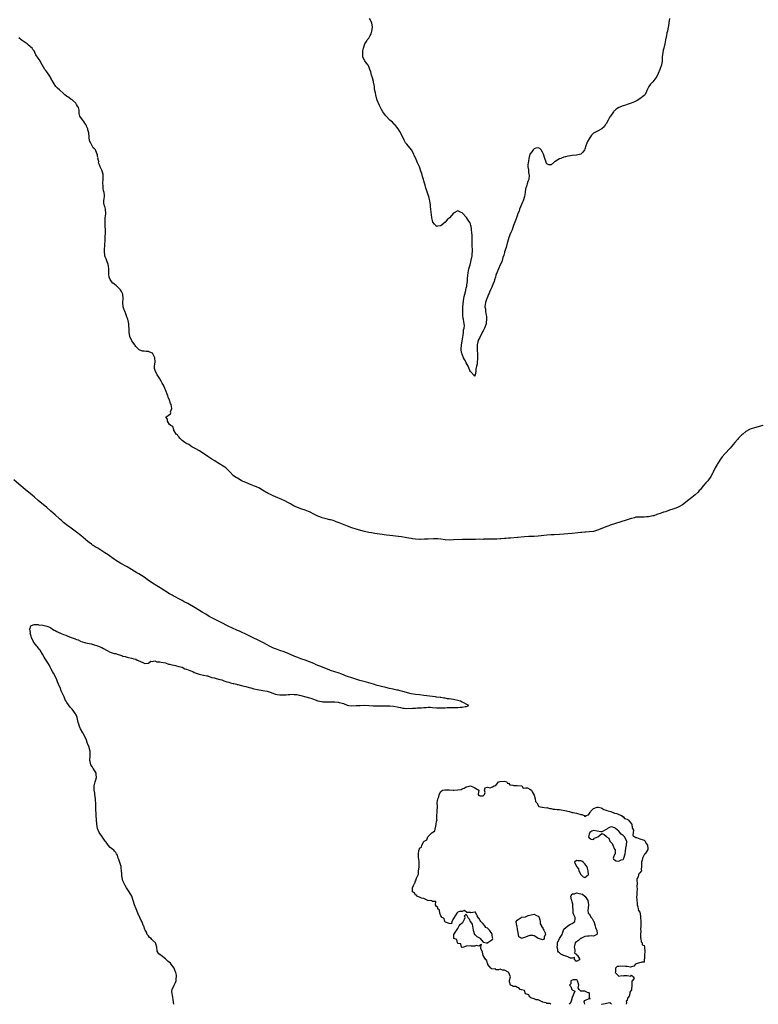
# Model space of a CAD drawing. Units: inches. Extents: x 2613000 to 2616000, y 1503000 to 1506000.
# Drawn here: x 2613664 to 2614013, y 1503000 to 1503464 of the extents above; entities that cross this region are included whole.
import ezdxf

# ---------------------------------------------------------------- set-up
doc = ezdxf.new("R2010")
doc.units = ezdxf.units.IN
doc.header["$MEASUREMENT"] = 0
doc.layers.add('LD26131503_10ft', color=4, linetype='Continuous')

msp = doc.modelspace()

# ---------------------------------------------------------------- linework, layer by layer
at = {"layer": 'LD26131503_10ft'}
for points, elevation in [([(2613970.98, 1503465), (2613970.55, 1503463), (2613970.41, 1503461.59), (2613970.31, 1503461), (2613970.12, 1503460.12), (2613969.95, 1503459), (2613969.73, 1503458.27), (2613969.44, 1503457), (2613969.03, 1503454.97), (2613968.7, 1503453), (2613968.22, 1503451), (2613967.97, 1503450.03), (2613967.76, 1503449), (2613967.53, 1503447), (2613967.4, 1503445), (2613967.1, 1503443), (2613967, 1503442.61), (2613966.59, 1503441.41), (2613966.42, 1503441), (2613965.59, 1503439), (2613965, 1503437.71), (2613964.54, 1503437), (2613963, 1503435.1), (2613961.93, 1503434.07), (2613961.22, 1503433), (2613961, 1503432.6), (2613960.27, 1503431), (2613959.89, 1503430.11), (2613959.26, 1503429), (2613959, 1503428.65), (2613957, 1503427.06), (2613955.72, 1503426.28), (2613955, 1503426.01), (2613954.34, 1503425.66), (2613952.76, 1503425), (2613951, 1503424.42), (2613950.2, 1503424.2), (2613949, 1503423.81), (2613947.03, 1503422.97), (2613945.78, 1503422.22), (2613945, 1503421.53), (2613944.71, 1503421.29), (2613944.46, 1503421), (2613943.07, 1503419), (2613943, 1503418.84), (2613942.35, 1503417.65), (2613941.91, 1503417), (2613941, 1503415.29), (2613940.77, 1503415), (2613940.02, 1503413.98), (2613938.99, 1503413.01), (2613937, 1503411.86), (2613935.11, 1503410.89), (2613934.08, 1503409.92), (2613933.44, 1503409), (2613933, 1503408.32), (2613932.25, 1503407), (2613931.84, 1503406.16), (2613931.48, 1503405), (2613931, 1503403.33), (2613930.84, 1503403), (2613929.99, 1503402.01), (2613929, 1503401.02), (2613927, 1503400.57), (2613925, 1503400.35), (2613924.23, 1503400.22), (2613923, 1503400.1), (2613921.79, 1503399.79), (2613921, 1503399.64), (2613919.6, 1503399), (2613919, 1503398.76), (2613918.28, 1503398.28), (2613917, 1503397.5), (2613916.66, 1503397.34), (2613915, 1503396.06), (2613914, 1503396), (2613913, 1503396.38), (2613912.8, 1503396.8), (2613912.76, 1503397), (2613912.68, 1503397.32), (2613912.1, 1503399), (2613911.49, 1503401), (2613911, 1503402), (2613910.31, 1503403), (2613909.7, 1503403.7), (2613909, 1503403.94), (2613907.84, 1503403.84), (2613907, 1503403.53), (2613906.52, 1503403), (2613905.89, 1503402.11), (2613905, 1503401.06), (2613904.56, 1503399), (2613904.33, 1503397.67), (2613904.16, 1503397), (2613904.01, 1503396.01), (2613904, 1503395), (2613904.31, 1503393.69), (2613904.43, 1503392.43), (2613904.75, 1503391), (2613904.55, 1503389.45), (2613904.48, 1503389), (2613904.14, 1503388.14), (2613903.75, 1503387), (2613903.6, 1503386.4), (2613903.06, 1503385), (2613903, 1503384.66), (2613902.82, 1503383), (2613902.56, 1503381), (2613901.89, 1503379), (2613901.6, 1503378.4), (2613901, 1503377.24), (2613900.18, 1503375), (2613899.9, 1503374.1), (2613899.42, 1503373), (2613899, 1503371.95), (2613898.66, 1503371), (2613898.28, 1503369.72), (2613897.97, 1503369), (2613897.34, 1503367.34), (2613897.16, 1503366.84), (2613897, 1503366.49), (2613896.61, 1503365.39), (2613896.03, 1503364.03), (2613895.62, 1503363), (2613895.47, 1503362.53), (2613895, 1503361.31), (2613894.9, 1503361), (2613894.37, 1503359), (2613893.83, 1503357), (2613893.11, 1503354.89), (2613893, 1503354.62), (2613892.66, 1503353.34), (2613892.29, 1503352.29), (2613891.73, 1503350.27), (2613891, 1503348.78), (2613890.27, 1503347), (2613889.43, 1503345), (2613889, 1503343.93), (2613888.73, 1503343), (2613888.3, 1503341.7), (2613888.11, 1503341), (2613887.52, 1503339.52), (2613887.25, 1503338.75), (2613887, 1503338.3), (2613886.44, 1503337), (2613885.98, 1503335.98), (2613884.8, 1503333.2), (2613884.71, 1503333), (2613884.52, 1503332.52), (2613884.02, 1503331), (2613883.91, 1503330.09), (2613883.83, 1503329), (2613884.07, 1503328.07), (2613884.13, 1503327), (2613884.29, 1503325.71), (2613884.46, 1503325), (2613884.5, 1503324.5), (2613884.58, 1503323), (2613884.42, 1503321.58), (2613884.33, 1503321), (2613883.63, 1503319), (2613883.45, 1503318.55), (2613883, 1503317.68), (2613882.72, 1503317.28), (2613882.6, 1503317), (2613881.52, 1503315), (2613881.39, 1503314.61), (2613881, 1503313.78), (2613880.69, 1503313.31), (2613880.58, 1503313), (2613880.49, 1503312.49), (2613880.15, 1503311), (2613880.14, 1503309), (2613880.18, 1503308.18), (2613880.26, 1503307), (2613880.34, 1503305.66), (2613880.34, 1503305), (2613880.25, 1503304.25), (2613880.19, 1503303), (2613880.08, 1503301.92), (2613879.84, 1503301), (2613879.55, 1503299.55), (2613879.53, 1503299), (2613879.54, 1503298.46), (2613879.21, 1503297), (2613879, 1503296.28), (2613878.77, 1503296.77), (2613878.49, 1503297), (2613877, 1503298.47), (2613876.77, 1503299), (2613876.2, 1503300.2), (2613875.86, 1503301), (2613875, 1503302.55), (2613874.78, 1503303), (2613874.13, 1503304.13), (2613873.68, 1503305), (2613873, 1503306.6), (2613872.84, 1503307), (2613872.57, 1503308.57), (2613872.57, 1503309), (2613872.69, 1503311), (2613873.37, 1503314.63), (2613873.61, 1503315.61), (2613873.77, 1503317), (2613873.77, 1503318.23), (2613874.04, 1503319), (2613874.18, 1503320.18), (2613874.09, 1503321), (2613873.92, 1503322.08), (2613873.69, 1503323), (2613873.48, 1503323.48), (2613873.39, 1503325), (2613873.41, 1503326.59), (2613873.34, 1503327), (2613873.34, 1503327.34), (2613873.45, 1503329), (2613873.58, 1503330.42), (2613873.78, 1503331.78), (2613873.91, 1503333), (2613874.05, 1503333.95), (2613874.26, 1503335), (2613874.73, 1503336.73), (2613874.82, 1503337.18), (2613875, 1503337.77), (2613875.21, 1503338.79), (2613875.28, 1503339), (2613875.35, 1503339.35), (2613875.56, 1503341), (2613875.62, 1503342.38), (2613875.8, 1503343.8), (2613875.88, 1503345), (2613876.02, 1503345.98), (2613876.25, 1503347), (2613876.81, 1503348.81), (2613876.88, 1503349.12), (2613877, 1503349.43), (2613877.39, 1503351), (2613877.73, 1503353), (2613877.8, 1503354.2), (2613877.88, 1503355), (2613877.89, 1503355.89), (2613877.84, 1503357.84), (2613877.77, 1503359), (2613877.77, 1503359.77), (2613877.74, 1503361), (2613877.74, 1503363), (2613877.71, 1503363.71), (2613877.55, 1503365.56), (2613877.25, 1503367), (2613877.23, 1503367.23), (2613877, 1503368.14), (2613876.74, 1503368.74), (2613875.66, 1503370.34), (2613875.15, 1503371.15), (2613875, 1503371.34), (2613873.32, 1503373), (2613873, 1503373.41), (2613872.35, 1503373.65), (2613871, 1503374.26), (2613869, 1503373.15), (2613867.07, 1503371), (2613865.99, 1503370.01), (2613865.09, 1503369), (2613863, 1503367.28), (2613861.51, 1503367), (2613861, 1503366.93), (2613860.9, 1503367), (2613859.99, 1503367.99), (2613859.27, 1503369), (2613859, 1503369.67), (2613858.74, 1503371), (2613858.58, 1503372.58), (2613858.51, 1503373.49), (2613858.33, 1503375), (2613858.13, 1503376.13), (2613858.07, 1503377), (2613857.93, 1503378.07), (2613857.78, 1503379), (2613857.66, 1503379.66), (2613857.33, 1503381), (2613857, 1503381.9), (2613856.24, 1503384.24), (2613855.96, 1503385), (2613855.54, 1503386.46), (2613855.32, 1503387.32), (2613855, 1503388.42), (2613854.84, 1503389), (2613854.41, 1503390.41), (2613853.96, 1503391.96), (2613853.63, 1503393), (2613852.93, 1503395), (2613852.34, 1503396.34), (2613852.02, 1503397), (2613851, 1503399.34), (2613850.47, 1503400.46), (2613850.2, 1503401), (2613849.1, 1503403), (2613847, 1503405.78), (2613846.4, 1503406.4), (2613846.06, 1503407), (2613845.63, 1503407.63), (2613845, 1503409.09), (2613843.71, 1503411.71), (2613842.94, 1503412.93), (2613842.21, 1503413.79), (2613841.22, 1503415), (2613841, 1503415.24), (2613840.13, 1503416.13), (2613839, 1503417.05), (2613837.06, 1503419.06), (2613835.66, 1503421), (2613835, 1503422.09), (2613834.03, 1503424.03), (2613833, 1503426.49), (2613832.82, 1503427), (2613832.26, 1503429), (2613832.12, 1503429.88), (2613831.9, 1503431), (2613831.77, 1503431.77), (2613831.65, 1503433), (2613831.29, 1503435), (2613831.23, 1503435.23), (2613830.72, 1503437), (2613830.35, 1503438.35), (2613830.12, 1503439), (2613829.91, 1503439.91), (2613829.57, 1503441), (2613829, 1503442.39), (2613828.69, 1503443), (2613827.99, 1503443.99), (2613827.08, 1503445), (2613827, 1503445.14), (2613826.27, 1503447), (2613826.2, 1503448.2), (2613826.18, 1503449), (2613826.26, 1503449.74), (2613826.47, 1503451), (2613827.07, 1503453), (2613827.86, 1503454.14), (2613828.28, 1503455), (2613829, 1503455.79), (2613829.63, 1503457), (2613830.15, 1503457.85), (2613830.47, 1503459), (2613830.77, 1503460.77), (2613830.82, 1503461), (2613830.49, 1503463), (2613829.38, 1503465)], 7850), ([(2614015, 1503273.05), (2614011, 1503271.98), (2614009, 1503271.25), (2614007, 1503270.15), (2614005.51, 1503269), (2614005, 1503268.58), (2614003.47, 1503267), (2614003, 1503266.48), (2614001.77, 1503265), (2614001, 1503264.05), (2613999.61, 1503262.39), (2613997, 1503259.67), (2613995.8, 1503258.2), (2613995, 1503257.11), (2613993.64, 1503255), (2613993.4, 1503254.6), (2613993, 1503253.89), (2613992.53, 1503253), (2613991.54, 1503251), (2613991.35, 1503250.65), (2613990.38, 1503249), (2613988.94, 1503247), (2613988.08, 1503245.92), (2613987, 1503244.67), (2613985.32, 1503242.68), (2613985, 1503242.34), (2613984.38, 1503241.62), (2613983, 1503240.32), (2613981.48, 1503239), (2613980.11, 1503237.89), (2613977, 1503235.65), (2613975.31, 1503234.69), (2613975, 1503234.57), (2613973.93, 1503234.07), (2613973, 1503233.78), (2613972.45, 1503233.55), (2613971, 1503233.09), (2613969, 1503232.38), (2613968.09, 1503232.09), (2613967, 1503231.68), (2613965.02, 1503231.02), (2613963.51, 1503230.49), (2613963, 1503230.35), (2613961, 1503229.91), (2613960.13, 1503229.87), (2613959, 1503229.78), (2613957.76, 1503229.76), (2613957, 1503229.82), (2613956.2, 1503229.8), (2613955, 1503229.71), (2613954.45, 1503229.55), (2613953, 1503229.22), (2613952.84, 1503229.16), (2613952.36, 1503229), (2613950.43, 1503228.43), (2613943, 1503226), (2613942.26, 1503225.74), (2613940.82, 1503225.18), (2613939, 1503224.39), (2613937, 1503223.6), (2613935, 1503223.1), (2613933, 1503222.87), (2613931.28, 1503222.72), (2613931, 1503222.71), (2613929.48, 1503222.52), (2613929, 1503222.5), (2613927.68, 1503222.32), (2613925, 1503222.04), (2613919, 1503221.6), (2613916.54, 1503221.46), (2613915, 1503221.38), (2613913, 1503221.26), (2613909, 1503220.87), (2613907, 1503220.72), (2613904.59, 1503220.59), (2613902.46, 1503220.46), (2613895.91, 1503219.91), (2613895, 1503219.85), (2613893.72, 1503219.72), (2613893, 1503219.68), (2613891.55, 1503219.55), (2613891, 1503219.54), (2613889.46, 1503219.46), (2613889, 1503219.47), (2613887.41, 1503219.41), (2613885.37, 1503219.37), (2613885, 1503219.34), (2613883.35, 1503219.35), (2613883, 1503219.32), (2613881.35, 1503219.35), (2613879.32, 1503219.32), (2613875.3, 1503219.3), (2613873.24, 1503219.24), (2613869.04, 1503219.04), (2613867, 1503219), (2613865, 1503219.15), (2613863, 1503219.44), (2613861.55, 1503219.55), (2613861, 1503219.57), (2613859.57, 1503219.57), (2613857, 1503219.48), (2613855.35, 1503219.35), (2613853.26, 1503219.26), (2613853, 1503219.26), (2613851, 1503219.37), (2613849.59, 1503219.59), (2613849, 1503219.65), (2613847.87, 1503219.87), (2613847, 1503220), (2613846.16, 1503220.16), (2613844.45, 1503220.45), (2613843, 1503220.66), (2613839, 1503221.1), (2613837.31, 1503221.31), (2613834.26, 1503221.74), (2613833, 1503221.94), (2613831.9, 1503222.1), (2613830.34, 1503222.34), (2613829, 1503222.56), (2613827, 1503223.01), (2613823, 1503224.13), (2613821, 1503224.74), (2613819, 1503225.5), (2613818.11, 1503225.89), (2613815, 1503227.19), (2613813.65, 1503227.65), (2613813, 1503227.93), (2613812.16, 1503228.16), (2613811, 1503228.53), (2613810.6, 1503228.6), (2613808.96, 1503228.96), (2613807, 1503229.46), (2613805.89, 1503229.89), (2613805, 1503230.26), (2613803.46, 1503231), (2613801, 1503232.26), (2613800.49, 1503232.49), (2613799, 1503233.12), (2613797, 1503233.78), (2613795, 1503234.47), (2613793.82, 1503235), (2613793.27, 1503235.27), (2613793, 1503235.42), (2613792.02, 1503236.02), (2613790.76, 1503236.76), (2613789.44, 1503237.44), (2613787.93, 1503238.07), (2613785, 1503239.35), (2613783.92, 1503239.92), (2613783, 1503240.29), (2613782.54, 1503240.54), (2613781.53, 1503241), (2613781, 1503241.27), (2613780.38, 1503241.62), (2613778.03, 1503243), (2613777.41, 1503243.41), (2613776.05, 1503244.05), (2613775, 1503244.47), (2613773.51, 1503245), (2613771, 1503246.07), (2613768.89, 1503247), (2613767.75, 1503247.75), (2613767, 1503248.11), (2613766.47, 1503248.47), (2613765.62, 1503249), (2613765, 1503249.51), (2613763.51, 1503251), (2613763.28, 1503251.28), (2613762.3, 1503252.3), (2613761.48, 1503253), (2613761, 1503253.38), (2613757.51, 1503255.51), (2613757, 1503255.86), (2613756.29, 1503256.29), (2613755, 1503257.18), (2613753, 1503258.46), (2613751.48, 1503259.48), (2613751, 1503259.79), (2613750.28, 1503260.28), (2613749.04, 1503261.04), (2613747, 1503262.23), (2613745.55, 1503263), (2613744, 1503264), (2613743, 1503264.56), (2613742.73, 1503264.73), (2613742.24, 1503265), (2613741, 1503266.02), (2613739.77, 1503267), (2613739.56, 1503267.56), (2613739, 1503268.07), (2613738.66, 1503268.66), (2613738.15, 1503269), (2613737, 1503270.89), (2613736.92, 1503271), (2613736.58, 1503272.58), (2613735.58, 1503273), (2613735, 1503273.53), (2613733.99, 1503275), (2613734.02, 1503276.02), (2613733.28, 1503277), (2613735, 1503278.16), (2613735.49, 1503278.51), (2613735.53, 1503279), (2613735.47, 1503279.47), (2613736.03, 1503281), (2613735.97, 1503282.03), (2613735.66, 1503283), (2613735.46, 1503283.46), (2613735, 1503284.98), (2613734.32, 1503286.32), (2613734.15, 1503287), (2613733.78, 1503287.78), (2613733.41, 1503289), (2613732.57, 1503291), (2613732.04, 1503292.04), (2613731.48, 1503293), (2613731, 1503293.87), (2613730.31, 1503295), (2613729.85, 1503295.85), (2613729.16, 1503297), (2613728.15, 1503299), (2613727.93, 1503299.93), (2613727.89, 1503301), (2613728.1, 1503301.9), (2613728.14, 1503303), (2613728.09, 1503305), (2613727.11, 1503306.89), (2613727.07, 1503307), (2613727, 1503307.07), (2613725.68, 1503307.68), (2613725, 1503307.92), (2613723.93, 1503307.93), (2613723, 1503308.1), (2613722.14, 1503308.14), (2613721, 1503308.55), (2613720.71, 1503308.71), (2613720.39, 1503309), (2613719, 1503310.35), (2613718.73, 1503310.73), (2613718.52, 1503311), (2613717.93, 1503311.93), (2613717.17, 1503313), (2613716.25, 1503315), (2613715.91, 1503317), (2613715.91, 1503318.09), (2613715.88, 1503319), (2613715.8, 1503319.8), (2613715.72, 1503321), (2613715.21, 1503323.21), (2613715, 1503323.88), (2613714.72, 1503324.72), (2613714.3, 1503325.7), (2613713.8, 1503327), (2613713.61, 1503327.61), (2613713.07, 1503329), (2613712.87, 1503331), (2613713.04, 1503333), (2613712.97, 1503335), (2613712.27, 1503336.27), (2613711.86, 1503337), (2613709.81, 1503339), (2613709.35, 1503339.35), (2613709, 1503339.69), (2613708.19, 1503340.19), (2613707.52, 1503341), (2613707, 1503341.89), (2613706.48, 1503343), (2613706.24, 1503344.24), (2613706.3, 1503345), (2613706.33, 1503345.67), (2613706.31, 1503347), (2613706.17, 1503348.17), (2613705.98, 1503349), (2613705.32, 1503350.68), (2613705.17, 1503351.17), (2613705, 1503351.65), (2613704.58, 1503352.58), (2613704.47, 1503353), (2613704.48, 1503353.52), (2613704.29, 1503355), (2613704.3, 1503356.3), (2613704.42, 1503357.58), (2613704.66, 1503361), (2613704.7, 1503364.7), (2613704.67, 1503365.33), (2613704.66, 1503367), (2613704.63, 1503368.63), (2613704.58, 1503369), (2613704.56, 1503369.44), (2613704.66, 1503371), (2613704.93, 1503372.93), (2613704.93, 1503373), (2613704.91, 1503373.09), (2613704.78, 1503375), (2613704.38, 1503376.38), (2613704.13, 1503377), (2613703.98, 1503378.02), (2613703.89, 1503379), (2613704.08, 1503380.08), (2613704.22, 1503381), (2613704.26, 1503381.74), (2613704.13, 1503383), (2613703.79, 1503383.79), (2613703.62, 1503385), (2613703.57, 1503386.43), (2613703.45, 1503387), (2613703.47, 1503387.47), (2613703.59, 1503389), (2613703.6, 1503390.4), (2613703.63, 1503391), (2613703.57, 1503391.57), (2613703.19, 1503393), (2613703, 1503393.47), (2613702.19, 1503395), (2613701.94, 1503395.94), (2613701.47, 1503397), (2613701.58, 1503397.58), (2613701.15, 1503399), (2613701.22, 1503399.22), (2613701, 1503399.99), (2613700.92, 1503400.92), (2613700.61, 1503401.39), (2613700, 1503403), (2613699.55, 1503403.55), (2613699, 1503403.96), (2613698.67, 1503404.67), (2613698.42, 1503405), (2613697.85, 1503406.15), (2613697.24, 1503407.24), (2613697.01, 1503409), (2613696.84, 1503411), (2613696.42, 1503412.42), (2613696.34, 1503413), (2613695.78, 1503414.22), (2613695.4, 1503415), (2613695, 1503415.69), (2613694.45, 1503416.45), (2613694, 1503417), (2613693, 1503418.54), (2613692.64, 1503419), (2613692.24, 1503420.24), (2613692.28, 1503421), (2613692.26, 1503421.74), (2613691.96, 1503423), (2613691.6, 1503423.6), (2613691, 1503424.52), (2613690.83, 1503424.83), (2613690.73, 1503425), (2613689, 1503426.59), (2613688.32, 1503427), (2613687.58, 1503427.58), (2613687, 1503428.05), (2613686.39, 1503428.39), (2613685.55, 1503429), (2613685.27, 1503429.27), (2613685, 1503429.57), (2613683.13, 1503431.13), (2613683, 1503431.3), (2613682.14, 1503432.14), (2613681.32, 1503433), (2613681, 1503433.42), (2613680.09, 1503435), (2613679, 1503436.79), (2613678.91, 1503437), (2613678.23, 1503438.23), (2613677.41, 1503439.41), (2613677, 1503439.9), (2613676.54, 1503440.54), (2613676.17, 1503441), (2613674.24, 1503444.24), (2613673.87, 1503445), (2613673, 1503446.29), (2613671.86, 1503447.86), (2613671.47, 1503449), (2613671, 1503449.76), (2613670.41, 1503450.41), (2613670.13, 1503451), (2613669.52, 1503451.52), (2613669, 1503452.01), (2613668.38, 1503452.38), (2613667.75, 1503453), (2613664.87, 1503455), (2613663.84, 1503455.84)], 7860), ([(2613736.92, 1503000), (2613736.83, 1503000.83), (2613736.83, 1503001.17), (2613736.3, 1503004.3), (2613736.13, 1503005), (2613735.99, 1503006.01), (2613736.14, 1503007), (2613737.19, 1503009), (2613737.71, 1503010.29), (2613738.09, 1503011), (2613738.1, 1503012.1), (2613738.21, 1503013), (2613738.19, 1503013.81), (2613737.98, 1503015), (2613737.66, 1503015.66), (2613737.21, 1503017), (2613737, 1503017.25), (2613735.69, 1503019), (2613735.35, 1503019.35), (2613734.27, 1503020.27), (2613733.49, 1503021), (2613733, 1503021.49), (2613730.99, 1503023), (2613729.87, 1503023.87), (2613729.2, 1503025), (2613728.95, 1503027), (2613728.48, 1503028.48), (2613728.28, 1503029), (2613727, 1503030.27), (2613726.62, 1503030.62), (2613726.27, 1503031), (2613725.56, 1503031.56), (2613725, 1503032.26), (2613724.66, 1503032.66), (2613724.48, 1503033), (2613724.03, 1503033.97), (2613723.47, 1503035), (2613723.33, 1503035.33), (2613722.8, 1503036.8), (2613722.74, 1503037), (2613721.88, 1503039), (2613721.57, 1503039.57), (2613720.9, 1503040.9), (2613719.96, 1503043), (2613719.15, 1503045), (2613718.46, 1503047), (2613717.87, 1503049), (2613717.12, 1503051), (2613715.99, 1503053), (2613715, 1503054.47), (2613714.67, 1503055), (2613714.07, 1503056.07), (2613713.5, 1503057), (2613713, 1503058.29), (2613712.77, 1503059), (2613712.53, 1503060.53), (2613712.48, 1503061), (2613712.46, 1503061.54), (2613712.35, 1503063), (2613712.19, 1503064.19), (2613712.06, 1503065), (2613711.63, 1503066.37), (2613711.37, 1503067.37), (2613711, 1503068.28), (2613710.74, 1503069), (2613710.35, 1503070.35), (2613709.96, 1503071), (2613709.66, 1503071.66), (2613709, 1503072.23), (2613708.67, 1503072.67), (2613708.24, 1503073), (2613707, 1503074.03), (2613706.02, 1503075), (2613705, 1503076.41), (2613704.55, 1503077), (2613703.59, 1503078.41), (2613703.21, 1503079), (2613703.15, 1503079.15), (2613703, 1503079.37), (2613701.75, 1503081), (2613700.93, 1503083), (2613700.67, 1503085), (2613700.41, 1503089), (2613700.39, 1503089.61), (2613700.2, 1503092.2), (2613700.23, 1503093.77), (2613700.16, 1503095), (2613700.05, 1503096.05), (2613699.99, 1503097), (2613699.69, 1503099), (2613699.64, 1503099.64), (2613699.44, 1503101), (2613699.37, 1503102.63), (2613699.39, 1503103), (2613699.84, 1503105), (2613700.15, 1503105.85), (2613700.46, 1503107), (2613700.34, 1503108.34), (2613700.34, 1503109), (2613699.15, 1503111), (2613699, 1503111.21), (2613698.33, 1503112.33), (2613697.89, 1503113), (2613697.53, 1503114.47), (2613697.38, 1503115), (2613697.37, 1503115.37), (2613697.49, 1503117), (2613697.49, 1503119), (2613697.46, 1503119.46), (2613697.1, 1503121), (2613697, 1503121.36), (2613696.3, 1503123), (2613695.56, 1503125), (2613695, 1503126.15), (2613694.67, 1503127), (2613694.02, 1503128.02), (2613693, 1503129.94), (2613692.49, 1503131), (2613692.13, 1503132.13), (2613691.9, 1503133), (2613691.55, 1503134.45), (2613691.36, 1503135.36), (2613691, 1503136.21), (2613690.74, 1503136.74), (2613690.58, 1503137), (2613689, 1503139.21), (2613688.14, 1503140.14), (2613686.44, 1503142.44), (2613686.18, 1503143), (2613685.7, 1503143.7), (2613685.18, 1503145), (2613684.3, 1503147), (2613683.86, 1503147.86), (2613683.44, 1503149), (2613682.59, 1503151), (2613682.1, 1503152.1), (2613681.77, 1503153), (2613681, 1503154.75), (2613680.22, 1503156.22), (2613679.75, 1503157), (2613679, 1503158.4), (2613678.61, 1503159), (2613678.08, 1503160.08), (2613677.52, 1503161), (2613676.33, 1503163), (2613675.78, 1503163.78), (2613675, 1503165.18), (2613673.86, 1503167), (2613673.51, 1503167.51), (2613672.66, 1503168.66), (2613672.35, 1503169), (2613671, 1503170.57), (2613670.82, 1503170.81), (2613670.7, 1503171), (2613669.75, 1503173), (2613669.71, 1503173.71), (2613669.21, 1503175), (2613669.32, 1503175.32), (2613669.06, 1503177), (2613669.54, 1503178.46), (2613670.58, 1503179), (2613671, 1503179.13), (2613671.11, 1503179.11), (2613673, 1503179.1), (2613673.07, 1503179.07), (2613675.12, 1503178.88), (2613677, 1503178.41), (2613677.97, 1503178.03), (2613679, 1503177.55), (2613679.8, 1503177), (2613680.52, 1503176.52), (2613681, 1503176.34), (2613681.83, 1503175.83), (2613683, 1503175.24), (2613683.18, 1503175.18), (2613683.53, 1503175), (2613685, 1503174.43), (2613686.1, 1503174.1), (2613687, 1503173.69), (2613689, 1503172.86), (2613690.44, 1503172.44), (2613691, 1503172.09), (2613691.85, 1503171.85), (2613693, 1503171.26), (2613693.74, 1503171), (2613695, 1503170.6), (2613695.49, 1503170.51), (2613697, 1503170.15), (2613698.03, 1503169.97), (2613699, 1503169.73), (2613701, 1503169.14), (2613703, 1503168.27), (2613703.82, 1503167.82), (2613705.27, 1503167), (2613707, 1503166.17), (2613708.31, 1503165.69), (2613709, 1503165.46), (2613709.42, 1503165.42), (2613710.65, 1503165), (2613712.51, 1503164.51), (2613713, 1503164.27), (2613714.02, 1503164.02), (2613715, 1503163.69), (2613715.59, 1503163.59), (2613717, 1503163.26), (2613717.25, 1503163.25), (2613717.95, 1503163), (2613719, 1503162.73), (2613719.63, 1503162.37), (2613721, 1503161.91), (2613722.73, 1503161), (2613722.93, 1503160.93), (2613723, 1503160.83), (2613724.95, 1503160.95), (2613725, 1503160.9), (2613725.16, 1503161), (2613726.13, 1503161.87), (2613727, 1503161.78), (2613728, 1503162), (2613729, 1503161.61), (2613730.45, 1503161.55), (2613731, 1503161.34), (2613732.99, 1503161.01), (2613734.46, 1503160.46), (2613735, 1503160.47), (2613736.11, 1503160.11), (2613737, 1503159.97), (2613737.77, 1503159.77), (2613739.4, 1503159.4), (2613740.94, 1503159), (2613742.24, 1503158.24), (2613743, 1503158.02), (2613744.52, 1503157.48), (2613745, 1503157.26), (2613745.9, 1503157), (2613746.59, 1503156.59), (2613747, 1503156.42), (2613747.98, 1503155.98), (2613749, 1503155.71), (2613749.51, 1503155.51), (2613751, 1503155.29), (2613751.21, 1503155.21), (2613752.51, 1503155), (2613753, 1503154.87), (2613753.15, 1503154.85), (2613755, 1503154.21), (2613755.96, 1503154.04), (2613757, 1503153.67), (2613758.73, 1503153.27), (2613759.6, 1503153), (2613760.55, 1503152.55), (2613761, 1503152.5), (2613762.06, 1503152.06), (2613763, 1503151.9), (2613763.67, 1503151.67), (2613765, 1503151.4), (2613765.31, 1503151.31), (2613766.52, 1503151), (2613766.87, 1503150.87), (2613767.16, 1503150.84), (2613769, 1503150.35), (2613770.08, 1503150.08), (2613771, 1503149.88), (2613772.55, 1503149.45), (2613773.27, 1503149.27), (2613774.79, 1503148.79), (2613776.46, 1503148.46), (2613779, 1503148.1), (2613781, 1503147.74), (2613783, 1503147.12), (2613783.27, 1503147), (2613785, 1503146.35), (2613785.79, 1503146.21), (2613787, 1503145.91), (2613788.08, 1503145.92), (2613789, 1503145.95), (2613789.98, 1503146.02), (2613791, 1503146.21), (2613791.81, 1503146.19), (2613793, 1503146.3), (2613793.82, 1503146.18), (2613795, 1503146.1), (2613796.19, 1503145.81), (2613797, 1503145.68), (2613799.32, 1503145), (2613801, 1503144.56), (2613802.19, 1503144.19), (2613803.7, 1503143.7), (2613805, 1503143.18), (2613805.15, 1503143.15), (2613805.7, 1503143), (2613806.78, 1503142.78), (2613807.28, 1503142.72), (2613809.36, 1503142.64), (2613811, 1503142.73), (2613811.3, 1503142.7), (2613813, 1503142.72), (2613814.55, 1503142.55), (2613815, 1503142.44), (2613815.86, 1503142.14), (2613817, 1503141.85), (2613818.83, 1503141.17), (2613819.63, 1503141), (2613821, 1503140.85), (2613823, 1503140.88), (2613825, 1503140.99), (2613826.96, 1503141.04), (2613828.97, 1503140.97), (2613831, 1503140.87), (2613832.81, 1503140.81), (2613833, 1503140.79), (2613834.81, 1503140.81), (2613835, 1503140.8), (2613836.87, 1503140.87), (2613838.87, 1503140.87), (2613840.7, 1503140.7), (2613842.37, 1503140.37), (2613843, 1503140.18), (2613844.01, 1503140.01), (2613845, 1503139.75), (2613845.73, 1503139.73), (2613847, 1503139.56), (2613847.62, 1503139.62), (2613849, 1503139.59), (2613849.67, 1503139.67), (2613851, 1503139.73), (2613851.8, 1503139.8), (2613853, 1503139.82), (2613853.91, 1503139.91), (2613855, 1503139.95), (2613856.05, 1503140.05), (2613857, 1503140.11), (2613858.1, 1503140.1), (2613859, 1503140.06), (2613861, 1503139.83), (2613863, 1503139.77), (2613863.82, 1503139.82), (2613865, 1503139.92), (2613865.97, 1503139.97), (2613868.03, 1503140.03), (2613869, 1503139.97), (2613870.04, 1503140.04), (2613871, 1503139.96), (2613872.13, 1503140.13), (2613873, 1503140.1), (2613874.47, 1503140.47), (2613875, 1503140.53), (2613876.24, 1503141), (2613875, 1503141.64), (2613873.8, 1503142.2), (2613873, 1503142.54), (2613872.23, 1503143), (2613871, 1503143.3), (2613869.57, 1503143.57), (2613869, 1503143.73), (2613867.86, 1503143.86), (2613867, 1503144.06), (2613866.14, 1503144.14), (2613865, 1503144.38), (2613864.44, 1503144.44), (2613863, 1503144.67), (2613862.67, 1503144.67), (2613861, 1503144.92), (2613860.91, 1503144.91), (2613860.42, 1503145), (2613859, 1503145.14), (2613855, 1503145.68), (2613853, 1503145.92), (2613851, 1503146.14), (2613849, 1503146.47), (2613845, 1503147.61), (2613843.87, 1503147.87), (2613843, 1503148.11), (2613842.22, 1503148.22), (2613841, 1503148.51), (2613840.58, 1503148.58), (2613838.76, 1503149), (2613837, 1503149.39), (2613835, 1503149.87), (2613833.77, 1503150.23), (2613833, 1503150.43), (2613831.28, 1503151), (2613827.99, 1503151.99), (2613824.8, 1503152.8), (2613821, 1503153.95), (2613819, 1503154.6), (2613818.01, 1503155), (2613817, 1503155.38), (2613815.86, 1503155.86), (2613815, 1503156.21), (2613813, 1503156.87), (2613811, 1503157.45), (2613810.26, 1503157.74), (2613809, 1503158.17), (2613807.12, 1503159), (2613804.21, 1503160.21), (2613803, 1503160.77), (2613801, 1503161.58), (2613799, 1503162.28), (2613797, 1503163), (2613795.55, 1503163.55), (2613794.12, 1503164.12), (2613791, 1503165.55), (2613789, 1503166.31), (2613787, 1503166.94), (2613785.48, 1503167.48), (2613784.07, 1503168.07), (2613782.09, 1503169), (2613781, 1503169.56), (2613779, 1503170.63), (2613776.11, 1503172.11), (2613775, 1503172.63), (2613774.76, 1503172.76), (2613771, 1503174.57), (2613769, 1503175.47), (2613767.97, 1503175.97), (2613767, 1503176.37), (2613764.44, 1503177.56), (2613763, 1503178.26), (2613759, 1503180.27), (2613757.16, 1503181.16), (2613755, 1503182.29), (2613753.73, 1503183), (2613752.03, 1503184.03), (2613750.35, 1503185), (2613747, 1503187), (2613743.53, 1503189), (2613741.9, 1503189.9), (2613741, 1503190.42), (2613739, 1503191.48), (2613737.98, 1503191.98), (2613737, 1503192.51), (2613736.7, 1503192.7), (2613736.15, 1503193), (2613735, 1503193.67), (2613731, 1503196.19), (2613730.5, 1503196.5), (2613729, 1503197.36), (2613727, 1503198.62), (2613724.43, 1503200.43), (2613723, 1503201.41), (2613720.54, 1503203), (2613719.57, 1503203.57), (2613717, 1503205.16), (2613715, 1503206.29), (2613711.93, 1503207.93), (2613710.68, 1503208.68), (2613709.45, 1503209.45), (2613709, 1503209.76), (2613705.96, 1503211.96), (2613704.48, 1503213), (2613703, 1503213.97), (2613701.13, 1503215.13), (2613699.87, 1503215.87), (2613699, 1503216.42), (2613698.65, 1503216.65), (2613698.18, 1503217), (2613697, 1503217.91), (2613695.62, 1503219), (2613695.29, 1503219.29), (2613694.17, 1503220.17), (2613693.09, 1503221.09), (2613691, 1503222.73), (2613688.56, 1503224.56), (2613687.94, 1503225), (2613687, 1503225.71), (2613685, 1503227.27), (2613684.09, 1503228.09), (2613683, 1503229), (2613681, 1503230.86), (2613679, 1503232.66), (2613677, 1503234.41), (2613673, 1503237.61), (2613671.23, 1503239.23), (2613670.16, 1503240.16), (2613669.15, 1503241), (2613667, 1503242.66), (2613665.72, 1503243.72), (2613665, 1503244.37), (2613661.41, 1503247.41)], 7870), ([(2613914.91, 1503000), (2613914.42, 1503000.42), (2613913, 1503000.42), (2613912.69, 1503000.69), (2613911.11, 1503001), (2613911, 1503001.09), (2613910.89, 1503001.11), (2613909, 1503002.16), (2613907.95, 1503002.05), (2613907, 1503002.58), (2613905.41, 1503003), (2613905.31, 1503003.31), (2613905, 1503003.27), (2613904.48, 1503004.48), (2613903, 1503004.93), (2613902.97, 1503004.97), (2613902.89, 1503005), (2613902.47, 1503006.47), (2613901, 1503006.76), (2613900.41, 1503007), (2613899.77, 1503007.77), (2613899, 1503007.85), (2613898.39, 1503008.39), (2613897, 1503008.47), (2613896.76, 1503008.76), (2613895.94, 1503009), (2613895.41, 1503010.59), (2613895.35, 1503011), (2613895.41, 1503011.41), (2613895.81, 1503013), (2613895.09, 1503014.91), (2613895.09, 1503015), (2613895.05, 1503015.05), (2613893, 1503016.08), (2613892.08, 1503016.08), (2613891, 1503016.61), (2613890.23, 1503016.23), (2613889, 1503016.23), (2613888.81, 1503016.81), (2613887, 1503016.61), (2613886.9, 1503016.9), (2613886.65, 1503017), (2613885.23, 1503018.77), (2613885.11, 1503019.11), (2613885, 1503019.23), (2613884.68, 1503020.68), (2613884.29, 1503021), (2613883.05, 1503023.05), (2613882.61, 1503024.61), (2613882.56, 1503025), (2613881.82, 1503026.18), (2613881.82, 1503027), (2613882.23, 1503028.23), (2613881, 1503027.49), (2613879.74, 1503027.74), (2613879, 1503027.49), (2613877.49, 1503027.49), (2613877, 1503027.56), (2613875.35, 1503027.35), (2613875, 1503027.49), (2613873.77, 1503027), (2613873.13, 1503026.87), (2613873, 1503026.86), (2613872.74, 1503027), (2613872.49, 1503028.49), (2613871, 1503028.74), (2613870.95, 1503028.95), (2613870.83, 1503029), (2613870.5, 1503030.5), (2613869.15, 1503031), (2613869.15, 1503033), (2613871, 1503035.77), (2613871.61, 1503037), (2613872.21, 1503037.79), (2613873, 1503038.39), (2613873.41, 1503038.59), (2613874.23, 1503040.23), (2613874.48, 1503041), (2613874.23, 1503041.77), (2613875, 1503042.55), (2613875.77, 1503041), (2613876.39, 1503040.39), (2613876.85, 1503039), (2613877, 1503038.85), (2613877.79, 1503037.79), (2613878.26, 1503035), (2613878.94, 1503032.94), (2613879, 1503032.92), (2613879.96, 1503031.96), (2613881.3, 1503031.3), (2613881.51, 1503031), (2613883, 1503029.26), (2613884.55, 1503029), (2613884.77, 1503028.77), (2613887, 1503030.36), (2613887.4, 1503030.6), (2613887.49, 1503031), (2613887.34, 1503031.34), (2613887.2, 1503033), (2613887, 1503033.41), (2613885.94, 1503035), (2613885.5, 1503035.5), (2613885, 1503035.85), (2613884.23, 1503036.23), (2613883.72, 1503037), (2613883, 1503037.92), (2613881.92, 1503039), (2613881.5, 1503039.5), (2613881, 1503040.61), (2613880.69, 1503040.69), (2613880.69, 1503041), (2613880.23, 1503041.77), (2613879.41, 1503043.41), (2613879, 1503043.49), (2613877.11, 1503043.11), (2613877, 1503043.23), (2613875.23, 1503043.23), (2613874.23, 1503044.23), (2613873, 1503043.82), (2613871.82, 1503043.82), (2613871, 1503043.49), (2613870.51, 1503043), (2613869, 1503040.48), (2613868.26, 1503039), (2613868.08, 1503037.92), (2613867, 1503038.16), (2613865.26, 1503038.74), (2613865, 1503038.94), (2613864.95, 1503039), (2613864.51, 1503040.51), (2613863.6, 1503041), (2613863, 1503041.77), (2613862.52, 1503043), (2613862.33, 1503044.33), (2613861.56, 1503045), (2613861.65, 1503045.65), (2613861, 1503046.06), (2613860.46, 1503047), (2613860.57, 1503048.57), (2613859, 1503048.46), (2613858.81, 1503048.81), (2613857, 1503048.96), (2613856.98, 1503048.98), (2613856.85, 1503049), (2613855, 1503049.84), (2613853.91, 1503050.09), (2613853, 1503050.53), (2613851.7, 1503051), (2613851.45, 1503051.44), (2613851, 1503051.56), (2613850.55, 1503052.55), (2613849.65, 1503053), (2613849.56, 1503054.44), (2613849.65, 1503055), (2613850.06, 1503056.06), (2613850.58, 1503057), (2613850.79, 1503057.21), (2613851, 1503058.26), (2613851.34, 1503058.66), (2613851.37, 1503059), (2613851.49, 1503059.49), (2613852.25, 1503061), (2613852.46, 1503061.54), (2613852.52, 1503063), (2613852.74, 1503064.74), (2613852.8, 1503065), (2613852.83, 1503065.17), (2613852.83, 1503067), (2613852.58, 1503068.58), (2613852.53, 1503069), (2613852.53, 1503069.47), (2613852.4, 1503071), (2613852.63, 1503072.63), (2613852.76, 1503073), (2613852.88, 1503073.12), (2613853, 1503073.64), (2613853.94, 1503074.06), (2613854.11, 1503075), (2613855, 1503076.78), (2613855.16, 1503077), (2613856.4, 1503077.6), (2613856.9, 1503079), (2613858.98, 1503081.02), (2613859, 1503081.1), (2613860.13, 1503081.87), (2613860.79, 1503084.79), (2613860.88, 1503085), (2613861, 1503086.18), (2613861.22, 1503087), (2613861.19, 1503087.19), (2613861.19, 1503089), (2613861.32, 1503090.68), (2613861.25, 1503091.25), (2613861.36, 1503093.36), (2613861.26, 1503095), (2613861.61, 1503097), (2613862.13, 1503097.87), (2613862.22, 1503099), (2613863, 1503100.4), (2613863.77, 1503101), (2613864.89, 1503101.11), (2613865, 1503101.16), (2613866.91, 1503101.09), (2613867, 1503101.1), (2613868.89, 1503101), (2613869, 1503100.97), (2613869.15, 1503101), (2613871, 1503101.11), (2613872.61, 1503101.39), (2613873, 1503101.67), (2613874.06, 1503101.94), (2613875, 1503102.66), (2613875.34, 1503102.66), (2613877, 1503102.98), (2613878.48, 1503102.48), (2613879, 1503102.15), (2613880.95, 1503101), (2613880.6, 1503099), (2613881, 1503098.44), (2613881.64, 1503098.36), (2613883, 1503098.36), (2613883.3, 1503098.7), (2613883.64, 1503099), (2613883.89, 1503099.89), (2613883.61, 1503101), (2613883.89, 1503102.11), (2613885, 1503102.39), (2613886.11, 1503102.11), (2613887.4, 1503102.6), (2613888.11, 1503103), (2613889, 1503103.16), (2613890.26, 1503105), (2613890.9, 1503105.1), (2613891, 1503105.15), (2613892.82, 1503105.18), (2613894.14, 1503105), (2613894.36, 1503104.36), (2613895, 1503104.25), (2613895.6, 1503103.6), (2613897, 1503103.36), (2613897.27, 1503103.27), (2613899, 1503103.14), (2613901.31, 1503103), (2613901.94, 1503101.94), (2613903, 1503102.15), (2613903.94, 1503102.06), (2613905, 1503101.53), (2613905.8, 1503101), (2613906.15, 1503100.15), (2613907, 1503098.59), (2613907.56, 1503097), (2613907.71, 1503095.71), (2613908.35, 1503095), (2613909.24, 1503093.24), (2613910.77, 1503093), (2613910.94, 1503092.94), (2613911, 1503092.95), (2613912.75, 1503092.75), (2613913, 1503092.78), (2613914.4, 1503092.4), (2613915, 1503092.4), (2613916.03, 1503092.03), (2613917, 1503092.08), (2613917.83, 1503091.83), (2613919, 1503091.83), (2613919.74, 1503091.74), (2613921.47, 1503091.47), (2613923.71, 1503091), (2613925, 1503090.54), (2613925.5, 1503090.5), (2613927, 1503090.15), (2613929, 1503089.56), (2613929.56, 1503089.56), (2613930.59, 1503089), (2613931, 1503088.65), (2613931.61, 1503089), (2613932.63, 1503089.37), (2613933, 1503089.79), (2613933.5, 1503090.5), (2613933.6, 1503091), (2613935, 1503092.3), (2613936.74, 1503093), (2613937, 1503093.06), (2613937.31, 1503093), (2613938.6, 1503092.6), (2613939, 1503092.55), (2613939.95, 1503091.95), (2613941, 1503091.65), (2613941.39, 1503091.39), (2613943.19, 1503091), (2613945, 1503090.2), (2613946.03, 1503089.97), (2613947, 1503089.56), (2613948.23, 1503089), (2613948.6, 1503088.6), (2613949, 1503088.62), (2613949.68, 1503087.68), (2613951, 1503087.33), (2613951.15, 1503087.15), (2613951.4, 1503087), (2613953, 1503085.12), (2613953.07, 1503085), (2613953.28, 1503083.28), (2613953.52, 1503083), (2613953.86, 1503082.14), (2613953.72, 1503081), (2613953.64, 1503079.64), (2613954.59, 1503079), (2613955, 1503078.65), (2613955.31, 1503078.69), (2613957, 1503078.04), (2613959, 1503077.43), (2613959.4, 1503077), (2613959.93, 1503075.93), (2613960.5, 1503075), (2613960.63, 1503073.37), (2613960.68, 1503073), (2613960.26, 1503072.26), (2613959.4, 1503071), (2613959.18, 1503070.82), (2613959, 1503070.46), (2613958.11, 1503069), (2613958.03, 1503068.03), (2613957.74, 1503067), (2613957.77, 1503066.23), (2613957.72, 1503065), (2613957.56, 1503063.56), (2613957.65, 1503063), (2613957, 1503061.96), (2613956.41, 1503061.59), (2613956.22, 1503061), (2613956.17, 1503060.17), (2613955.58, 1503059), (2613955.5, 1503058.5), (2613955.62, 1503057), (2613955.58, 1503055.58), (2613955.63, 1503054.37), (2613955.45, 1503053), (2613955.45, 1503051.45), (2613955.37, 1503050.63), (2613955.59, 1503047.59), (2613955.59, 1503047), (2613955.95, 1503046.05), (2613956.14, 1503045), (2613956.25, 1503044.25), (2613957, 1503043.42), (2613957.05, 1503043.05), (2613957.08, 1503042.92), (2613957.24, 1503041), (2613957.33, 1503039), (2613957.34, 1503037.34), (2613957.38, 1503037), (2613957.26, 1503035.26), (2613957.35, 1503034.65), (2613957.23, 1503033), (2613957.29, 1503031.29), (2613957.44, 1503031), (2613957.51, 1503029.51), (2613958.08, 1503029), (2613958.08, 1503028.08), (2613959, 1503027.77), (2613959.08, 1503027.08), (2613959.13, 1503027), (2613959.2, 1503026.8), (2613959.28, 1503025), (2613959.16, 1503023.16), (2613959.16, 1503023), (2613959.19, 1503022.81), (2613959, 1503019.82), (2613957.82, 1503019.82), (2613955.15, 1503019.15), (2613954.89, 1503019), (2613954.08, 1503017.92), (2613953, 1503017.74), (2613952.44, 1503017.56), (2613951, 1503017.85), (2613950.15, 1503017.85), (2613947.95, 1503018.05), (2613947, 1503017.81), (2613946.19, 1503017.81), (2613945.39, 1503017), (2613945.39, 1503015.39), (2613945.31, 1503015), (2613947, 1503013.31), (2613948.41, 1503013.59), (2613949, 1503013.51), (2613949.59, 1503013.59), (2613951, 1503013.59), (2613952.69, 1503013.31), (2613953, 1503013.77), (2613953.77, 1503013), (2613954.18, 1503012.18), (2613953.32, 1503011), (2613953.11, 1503010.89), (2613953.11, 1503009), (2613953.05, 1503007.05), (2613953.02, 1503006.98), (2613953, 1503006.83), (2613952.25, 1503005.75), (2613952.18, 1503005), (2613951.82, 1503003.82), (2613951.32, 1503003), (2613951.15, 1503002.85), (2613951, 1503001.85), (2613950.5, 1503001.5), (2613950.56, 1503001), (2613950.63, 1503000.63), (2613950.54, 1503000)], 7860), ([(2613930.89, 1503000), (2613930.74, 1503000.74), (2613930.61, 1503001), (2613930.69, 1503001.31), (2613931, 1503001.77), (2613933, 1503002.77), (2613933.45, 1503002.55), (2613933.23, 1503003), (2613933.23, 1503005.23), (2613933, 1503005.45), (2613932.55, 1503005.45), (2613931, 1503006.23), (2613929, 1503006.23), (2613928.23, 1503007), (2613927.82, 1503007.82), (2613928.11, 1503009), (2613927.82, 1503010.18), (2613927.49, 1503011), (2613927.31, 1503011.31), (2613927, 1503011.49), (2613925.49, 1503011.49), (2613925, 1503011.35), (2613924.39, 1503011), (2613924.39, 1503009.61), (2613923.77, 1503009), (2613924.39, 1503008.39), (2613924.85, 1503007), (2613925, 1503006.77), (2613926.18, 1503006.18), (2613925, 1503003.23), (2613924.44, 1503001.56), (2613924.36, 1503001), (2613923.51, 1503000)], 7860), ([(2613938.85, 1503000), (2613939, 1503000.05), (2613942.81, 1503000.81), (2613943, 1503000.69), (2613943.58, 1503000)], 7860)]:
    msp.add_lwpolyline(points, dxfattribs=dict(at, elevation=elevation))
at = {"layer": 'LD26131503_10ft', "elevation": 7860}
for points in [[(2613945.18, 1503083.18), (2613945, 1503083.31), (2613943.65, 1503083.65), (2613943, 1503083.59), (2613941.71, 1503083), (2613941.39, 1503082.61), (2613939, 1503081.41), (2613938.59, 1503081.41), (2613935, 1503081.92), (2613934.28, 1503081.72), (2613933.39, 1503081), (2613933, 1503080.23), (2613932.69, 1503079), (2613933, 1503078.51), (2613933.94, 1503077.94), (2613935, 1503077.79), (2613935.56, 1503078.44), (2613937.09, 1503079), (2613939, 1503080.59), (2613940.06, 1503080.06), (2613941, 1503079.31), (2613941.19, 1503079.19), (2613941.22, 1503079), (2613942.31, 1503078.31), (2613942.81, 1503077), (2613943, 1503076.73), (2613943.86, 1503075.86), (2613944.11, 1503075), (2613945, 1503073.22), (2613945.22, 1503073), (2613945.22, 1503071), (2613945.19, 1503070.81), (2613945, 1503070.61), (2613944.57, 1503069.43), (2613944.35, 1503069), (2613944.5, 1503068.5), (2613945, 1503068.08), (2613945.69, 1503067.69), (2613947, 1503067.55), (2613948.11, 1503068.11), (2613949, 1503068.36), (2613949.4, 1503069), (2613949.95, 1503071), (2613950.16, 1503072.16), (2613950.31, 1503073.69), (2613950.61, 1503075), (2613950.81, 1503076.81), (2613950.78, 1503077), (2613949.64, 1503079), (2613949.37, 1503079.37), (2613949, 1503079.56), (2613948.18, 1503080.18), (2613947.56, 1503081), (2613947, 1503081.64), (2613945.41, 1503083)], [(2613931.96, 1503065), (2613931, 1503066.31), (2613930.16, 1503067), (2613929.5, 1503067.5), (2613929, 1503067.7), (2613927.6, 1503067.6), (2613927, 1503067.85), (2613926.15, 1503067), (2613926.97, 1503065), (2613927.93, 1503063.93), (2613928.09, 1503063), (2613929, 1503061.17), (2613929.19, 1503061), (2613930.2, 1503060.2), (2613931, 1503059.8), (2613932.61, 1503061), (2613932.73, 1503061.27), (2613932.6, 1503063), (2613932.18, 1503064.18)], [(2613923, 1503022.47), (2613921.04, 1503022.96), (2613920.95, 1503023), (2613919.67, 1503023.67), (2613919, 1503024.22), (2613918.54, 1503024.54), (2613918.27, 1503025), (2613918.22, 1503025.78), (2613917.93, 1503027), (2613918.03, 1503028.03), (2613918.03, 1503029), (2613918.97, 1503031), (2613920.31, 1503033), (2613920.48, 1503033.52), (2613920.87, 1503035), (2613921, 1503035.41), (2613922.91, 1503037), (2613923, 1503037.03), (2613924.23, 1503037.77), (2613925, 1503038.12), (2613926.25, 1503039), (2613926.35, 1503040.35), (2613926.35, 1503041), (2613925.79, 1503042.21), (2613925.5, 1503043), (2613925.43, 1503043.43), (2613925.43, 1503045), (2613925.29, 1503045.29), (2613925.29, 1503047), (2613925.23, 1503047.23), (2613925, 1503048.39), (2613924.85, 1503049), (2613924.73, 1503049.27), (2613924.41, 1503051), (2613925, 1503052.08), (2613926.08, 1503052.08), (2613927, 1503052.65), (2613928.26, 1503052.26), (2613929, 1503052.18), (2613929.9, 1503051.9), (2613931.03, 1503051.03), (2613931.09, 1503050.91), (2613932.4, 1503049), (2613932.65, 1503047), (2613932.56, 1503045.44), (2613932.31, 1503044.31), (2613932.61, 1503043), (2613933, 1503042.61), (2613933.96, 1503041), (2613934.42, 1503040.42), (2613935, 1503039.27), (2613935.11, 1503039.11), (2613935.14, 1503039), (2613935.91, 1503037), (2613936.07, 1503036.07), (2613936.6, 1503035), (2613936.73, 1503033.27), (2613936.56, 1503033), (2613935, 1503032.17), (2613934.31, 1503032.31), (2613933, 1503032.12), (2613932.2, 1503032.2), (2613931, 1503031.98), (2613929.1, 1503031.1), (2613928.92, 1503031), (2613927.91, 1503030.09), (2613927, 1503029.41), (2613926.47, 1503029), (2613926.27, 1503028.27), (2613925.87, 1503027), (2613926.27, 1503025.73), (2613926.2, 1503025), (2613926.05, 1503024.05), (2613927, 1503023.64), (2613927.22, 1503023.22), (2613927.49, 1503023), (2613928.48, 1503021.52), (2613928.48, 1503021), (2613927, 1503020.26), (2613926.66, 1503020.66), (2613926.11, 1503021), (2613926.11, 1503022.11), (2613925, 1503021.69), (2613924.21, 1503021.79)], [(2613908.08, 1503041.92), (2613909, 1503041.54), (2613909.34, 1503041), (2613909.79, 1503039.79), (2613909.82, 1503039), (2613909.94, 1503037.94), (2613910.47, 1503037), (2613910.57, 1503036.57), (2613911, 1503036.32), (2613911.37, 1503035.37), (2613911.64, 1503035), (2613912.32, 1503033.68), (2613912.4, 1503033), (2613911.81, 1503031.81), (2613911.72, 1503031), (2613911.4, 1503030.6), (2613911, 1503030.46), (2613910.64, 1503030.64), (2613909, 1503030.97), (2613907.86, 1503031.86), (2613907, 1503032.27), (2613906.41, 1503032.41), (2613905, 1503032.48), (2613904.13, 1503032.13), (2613903, 1503031.71), (2613901.12, 1503031.12), (2613901, 1503031.15), (2613899.77, 1503031.77), (2613899.68, 1503033), (2613899.32, 1503034.68), (2613899.18, 1503035), (2613899.18, 1503035.18), (2613898.98, 1503036.98), (2613898.95, 1503037.05), (2613898.63, 1503039), (2613899, 1503039.74), (2613900.89, 1503041), (2613901, 1503041.04), (2613902.81, 1503041.19), (2613903, 1503041.22), (2613904.15, 1503041.85), (2613907, 1503042.46)]]:
    msp.add_lwpolyline(points, close=True, dxfattribs=at)

doc.saveas('drawing.dxf')
